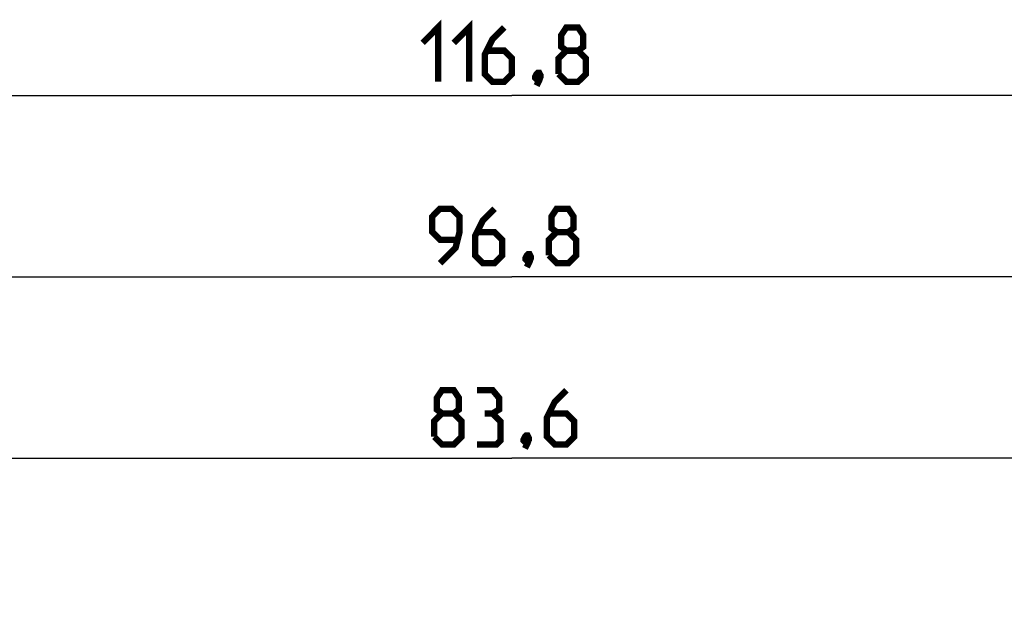
# Model space of a CAD drawing. Units: millimetres. Extents: x 178 to 385, y 158 to 269.
# Drawn here: x 280 to 334, y 237 to 269 of the extents above; entities that cross this region are included whole.
import ezdxf

# ---------------------------------------------------------------- set-up
doc = ezdxf.new("R2010")
doc.units = ezdxf.units.MM
doc.header["$LTSCALE"] = 30.734
doc.layers.get('0').update_dxf_attribs({"linetype": 'CONTINUOUS'})
doc.styles.get("Standard").update_dxf_attribs({"font": 'txt', "width": 0.8})
doc.dimstyles.new('DIMSTYLE_1', dxfattribs={"dimtxt": 3, "dimasz": 3, "dimexe": 1.5, "dimexo": 0.5, "dimgap": 0.75, "dimtad": 1, "dimtxsty": 'STANDARD', "dimblk": '_FILLED', "dimblk1": '_FILLED', "dimblk2": '_FILLED', "dimcen": 0.09, "dimazin": 2, "dimtfac": 1, "dimtofl": 0, "dimtmove": 0, "dimatfit": 3, "dimldrblk": '_FILLED', "dimfxl": 1, "dimtolj": 1, "dimarcsym": 0})

# ---------------------------------------------------------------- blocks, each defined once
blk = doc.blocks.new('_FILLED')
at = {"color": 0, "linetype": 'BYBLOCK'}
blk.add_solid([(0, 0), (-1, 0.317), (-1, -0.317)], dxfattribs=at)
blk = doc.blocks.new('*D0')
at = {"color": 7, "linetype": 'CONTINUOUS'}
for p, q in [((265.386, 200.71), (265.386, 246.539)), ((348.986, 202.102), (348.986, 246.539)), ((265.386, 245.039), (307.186, 245.039)), ((348.986, 245.039), (307.186, 245.039))]:
    blk.add_line(p, q, dxfattribs=at)
at = {"color": 7, "linetype": 'CONTINUOUS', "xscale": 3, "yscale": 3, "zscale": 3, "rotation": 180}
blk.add_blockref('_FILLED', (265.386, 245.039), dxfattribs=at)
at = {"color": 7, "linetype": 'CONTINUOUS', "xscale": 3, "yscale": 3, "zscale": 3}
blk.add_blockref('_FILLED', (348.986, 245.039), dxfattribs=at)
blk = doc.blocks.new('*D1')
at = {"color": 7, "linetype": 'CONTINUOUS'}
for p, q in [((258.786, 227.744), (258.786, 256.539)), ((355.586, 227.744), (355.586, 256.539)), ((258.786, 255.039), (307.186, 255.039)), ((355.586, 255.039), (307.186, 255.039))]:
    blk.add_line(p, q, dxfattribs=at)
at = {"color": 7, "linetype": 'CONTINUOUS', "xscale": 3, "yscale": 3, "zscale": 3, "rotation": 180}
blk.add_blockref('_FILLED', (258.786, 255.039), dxfattribs=at)
at = {"color": 7, "linetype": 'CONTINUOUS', "xscale": 3, "yscale": 3, "zscale": 3}
blk.add_blockref('_FILLED', (355.586, 255.039), dxfattribs=at)
blk = doc.blocks.new('*D2')
at = {"color": 7, "linetype": 'CONTINUOUS'}
for p, q in [((248.786, 227.052), (248.786, 266.539)), ((365.586, 227.052), (365.586, 266.539)), ((248.786, 265.039), (307.186, 265.039)), ((365.586, 265.039), (307.186, 265.039))]:
    blk.add_line(p, q, dxfattribs=at)
at = {"color": 7, "linetype": 'CONTINUOUS', "xscale": 3, "yscale": 3, "zscale": 3, "rotation": 180}
blk.add_blockref('_FILLED', (248.786, 265.039), dxfattribs=at)
at = {"color": 7, "linetype": 'CONTINUOUS', "xscale": 3, "yscale": 3, "zscale": 3}
blk.add_blockref('_FILLED', (365.586, 265.039), dxfattribs=at)

msp = doc.modelspace()

# ---------------------------------------------------------------- linework, layer by layer
at = {"color": 7, "linetype": 'CONTINUOUS', "const_width": 0.35}
for points in [[(302.258, 267.931), (303.115, 268.789), (303.115, 265.789)], [(303.972, 267.931), (304.829, 268.789), (304.829, 265.789)], [(306.758, 268.789), (306.115, 268.146), (305.686, 267.289), (305.686, 266.217), (306.115, 265.789), (306.758, 265.789), (307.186, 266.217), (307.186, 267.074), (306.758, 267.503), (305.829, 267.503)], [(310.186, 267.503), (309.901, 267.717), (309.901, 268.36), (310.186, 268.789), (310.829, 268.789), (311.115, 268.36), (311.115, 267.717), (310.829, 267.503), (311.258, 267.074), (311.258, 266.217), (310.829, 265.789), (310.186, 265.789), (309.758, 266.217)], [(309.758, 266.217), (309.758, 267.074), (310.186, 267.503), (310.829, 267.503)], [(308.686, 266.289), (308.758, 266.146), (308.758, 266.074), (308.615, 265.932), (308.544, 265.932), (308.472, 266.003), (308.472, 266.074), (308.544, 266.217), (308.615, 266.289), (308.686, 266.289)], [(308.758, 266.074), (308.686, 265.86), (308.544, 265.574)], [(303.222, 255.789), (304.079, 256.646), (304.294, 257.503), (304.294, 258.36), (303.865, 258.789), (303.222, 258.789), (302.794, 258.36), (302.794, 257.503), (303.222, 257.074), (304.151, 257.074)], [(306.222, 258.789), (305.579, 258.146), (305.151, 257.289), (305.151, 256.217), (305.579, 255.789), (306.222, 255.789), (306.651, 256.217), (306.651, 257.074), (306.222, 257.503), (305.294, 257.503)], [(309.651, 257.503), (309.365, 257.717), (309.365, 258.36), (309.651, 258.789), (310.294, 258.789), (310.579, 258.36), (310.579, 257.717), (310.294, 257.503), (310.722, 257.074), (310.722, 256.217), (310.294, 255.789), (309.651, 255.789), (309.222, 256.217)], [(309.222, 256.217), (309.222, 257.074), (309.651, 257.503), (310.294, 257.503)], [(308.151, 256.289), (308.222, 256.146), (308.222, 256.074), (308.079, 255.932), (308.008, 255.932), (307.936, 256.003), (307.936, 256.074), (308.008, 256.217), (308.079, 256.289), (308.151, 256.289)], [(308.222, 256.074), (308.151, 255.86), (308.008, 255.574)], [(303.329, 247.503), (303.044, 247.717), (303.044, 248.36), (303.329, 248.789), (303.972, 248.789), (304.258, 248.36), (304.258, 247.717), (303.972, 247.503), (304.401, 247.074), (304.401, 246.217), (303.972, 245.789), (303.329, 245.789), (302.901, 246.217)], [(306.115, 247.503), (306.472, 247.717), (306.472, 248.36), (306.115, 248.789), (305.258, 248.789)], [(310.186, 248.789), (309.544, 248.146), (309.115, 247.289), (309.115, 246.217), (309.544, 245.789), (310.186, 245.789), (310.615, 246.217), (310.615, 247.074), (310.186, 247.503), (309.258, 247.503)], [(302.901, 246.217), (302.901, 247.074), (303.329, 247.503), (303.972, 247.503)], [(305.258, 245.789), (306.329, 245.789), (306.544, 246.003), (306.544, 247.074), (306.115, 247.503), (305.686, 247.503)], [(308.044, 246.289), (308.115, 246.146), (308.115, 246.074), (307.972, 245.932), (307.901, 245.932), (307.829, 246.003), (307.829, 246.074), (307.901, 246.217), (307.972, 246.289), (308.044, 246.289)], [(308.115, 246.074), (308.044, 245.86), (307.901, 245.574)]]:
    msp.add_lwpolyline(points, dxfattribs=at)

# ---------------------------------------------------------------- dimensions: what is measured, and where the dimension line sits
at = {"color": 7, "linetype": 'CONTINUOUS'}
for base, p1, p2, picture, middle in [((365.586, 265.039), (248.786, 226.552), (365.586, 226.552), '*D2', (302.258, 265.039)), ((355.586, 255.039), (258.786, 227.244), (355.586, 227.244), '*D1', (302.794, 255.039)), ((348.986, 245.039), (265.386, 200.21), (348.986, 201.602), '*D0', (302.901, 245.039))]:
    dim = msp.add_linear_dim(base=base, p1=p1, p2=p2, dimstyle='DIMSTYLE_1', dxfattribs=at)
    dim.commit()
    dim.dimension.update_dxf_attribs({"geometry": picture, "text_midpoint": middle, "dimtype": 160})

doc.saveas('drawing.dxf')
